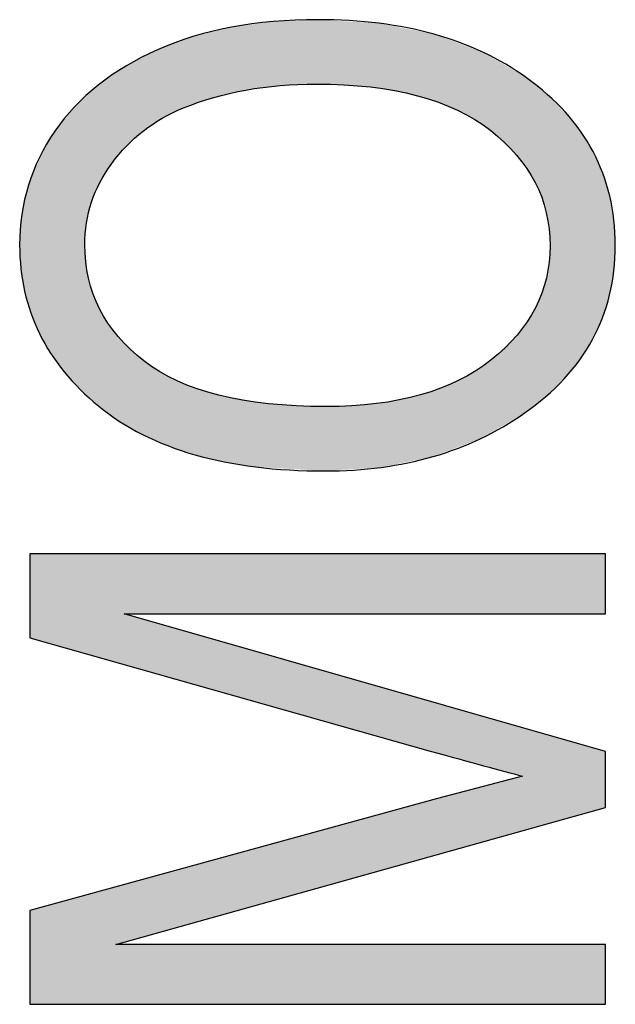
# Model space of a CAD drawing. Extents: x 5.49 to 12.95, y 3.79 to 8.26.
# Drawn here: x 9.76 to 9.83, y 6.77 to 6.88 of the extents above; entities that cross this region are included whole.
import ezdxf

# ---------------------------------------------------------------- set-up
doc = ezdxf.new("R2010")
doc.units = 0
doc.layers.add('LAYER_1', color=7, linetype='CONTINUOUS')

# ---------------------------------------------------------------- blocks, each defined once
blk = doc.blocks.new('*U27')
at = {"layer": 'LAYER_1', "color": 7}
for points in [[(9.76324, 6.80814), (9.76324, 6.81794), (9.77327, 6.8053)], [(9.77327, 6.8053), (9.77327, 6.81794), (9.77423, 6.80503)], [(9.77423, 6.81093), (9.77423, 6.81794), (9.80994, 6.81093)], [(9.80994, 6.81093), (9.77423, 6.81794), (9.80994, 6.81794)], [(9.81077, 6.81093), (9.81077, 6.81794), (9.8207, 6.81093)], [(9.8207, 6.81093), (9.81077, 6.81794), (9.8207, 6.81794)], [(9.8207, 6.81093), (9.8207, 6.81794), (9.83036, 6.81093)], [(9.83036, 6.81093), (9.8207, 6.81794), (9.83036, 6.81794)], [(9.77423, 6.80503), (9.77423, 6.81093), (9.80994, 6.79493)], [(9.80994, 6.79493), (9.77423, 6.81093), (9.80994, 6.80072)], [(9.80994, 6.79493), (9.80994, 6.80072), (9.81077, 6.79471)], [(9.81077, 6.79471), (9.81077, 6.80048), (9.8207, 6.792)], [(9.8207, 6.792), (9.81077, 6.80048), (9.8207, 6.79765)], [(9.83036, 6.78834), (9.8207, 6.79765), (9.83036, 6.79489)], [(9.8207, 6.78564), (9.81077, 6.78939), (9.8207, 6.792)], [(9.80994, 6.78264), (9.77423, 6.77935), (9.80994, 6.78917)], [(9.81077, 6.78287), (9.80994, 6.78917), (9.81077, 6.78939)], [(9.81077, 6.78287), (9.81077, 6.78939), (9.8207, 6.78564)], [(9.77423, 6.77265), (9.77423, 6.77935), (9.80994, 6.78264)], [(9.77327, 6.76539), (9.76324, 6.77633), (9.77327, 6.77909)], [(9.77423, 6.77265), (9.77327, 6.77909), (9.77423, 6.77935)], [(9.77423, 6.76539), (9.77423, 6.77238), (9.80994, 6.76539)], [(9.80994, 6.76539), (9.77423, 6.77238), (9.80994, 6.77238)], [(9.81077, 6.76539), (9.81077, 6.77238), (9.8207, 6.76539)], [(9.8207, 6.76539), (9.81077, 6.77238), (9.8207, 6.77238)], [(9.8207, 6.76539), (9.8207, 6.77238), (9.83036, 6.76539)], [(9.83036, 6.76539), (9.8207, 6.77238), (9.83036, 6.77238)]]:
    blk.add_solid(points, dxfattribs=at)
at = {"layer": 'LAYER_1', "color": 7, "extrusion": (0, 0, -1)}
for points in [[(-9.77327, 6.8053), (-9.76324, 6.81794), (-9.77327, 6.81794)], [(-9.77423, 6.80503), (-9.77327, 6.81794), (-9.77423, 6.81794)], [(-9.80994, 6.81093), (-9.80994, 6.81794), (-9.81077, 6.81093)], [(-9.81077, 6.81093), (-9.80994, 6.81794), (-9.81077, 6.81794)], [(-9.81077, 6.79471), (-9.80994, 6.80072), (-9.81077, 6.80048)], [(-9.8207, 6.78564), (-9.8207, 6.79765), (-9.83036, 6.78834)], [(-9.80994, 6.78264), (-9.80994, 6.78917), (-9.81077, 6.78287)], [(-9.77327, 6.77238), (-9.77327, 6.77909), (-9.77423, 6.77265)], [(-9.76324, 6.76539), (-9.76324, 6.77633), (-9.77327, 6.76539)], [(-9.77327, 6.76539), (-9.77327, 6.77238), (-9.77423, 6.76539)], [(-9.77423, 6.76539), (-9.77327, 6.77238), (-9.77423, 6.77238)], [(-9.80994, 6.76539), (-9.80994, 6.77238), (-9.81077, 6.76539)], [(-9.81077, 6.76539), (-9.80994, 6.77238), (-9.81077, 6.77238)]]:
    blk.add_solid(points, dxfattribs=at)
blk = doc.blocks.new('*U28')
at = {"layer": 'LAYER_1', "color": 7}
for points in [[(9.79107, 6.87238), (9.78959, 6.87975), (9.79107, 6.87995)], [(9.79161, 6.87245), (9.79107, 6.87995), (9.79161, 6.88002)], [(9.79243, 6.87256), (9.79161, 6.88002), (9.79243, 6.88006)], [(9.79665, 6.87273), (9.79243, 6.88006), (9.79665, 6.88023)], [(9.79685, 6.87272), (9.79665, 6.88023), (9.79685, 6.88024)], [(9.79665, 6.87273), (9.79665, 6.88023), (9.79685, 6.87272)], [(9.79685, 6.87272), (9.79685, 6.88024), (9.79767, 6.87268)], [(9.79767, 6.87268), (9.79767, 6.88019), (9.79779, 6.87267)], [(9.79779, 6.87267), (9.79779, 6.88018), (9.80295, 6.87239)], [(9.80295, 6.87239), (9.80295, 6.87988), (9.80365, 6.87226)], [(9.80365, 6.87226), (9.80365, 6.87984), (9.80397, 6.87221)], [(9.80397, 6.87221), (9.80397, 6.87982), (9.80422, 6.87216)], [(9.78469, 6.87116), (9.78274, 6.87839), (9.78469, 6.87886)], [(9.78528, 6.8713), (9.78469, 6.87886), (9.78528, 6.87901)], [(9.78592, 6.87145), (9.78528, 6.87901), (9.78592, 6.87916)], [(9.78675, 6.87164), (9.78592, 6.87916), (9.78675, 6.87937)], [(9.78844, 6.87204), (9.78675, 6.87937), (9.78844, 6.87959)], [(9.78959, 6.87219), (9.78844, 6.87959), (9.78959, 6.87975)], [(9.80422, 6.87216), (9.80422, 6.87977), (9.80844, 6.87138)], [(9.80844, 6.87138), (9.80844, 6.87893), (9.80881, 6.87126)], [(9.80881, 6.87126), (9.80881, 6.87886), (9.81028, 6.8708)], [(9.78044, 6.86959), (9.77932, 6.87718), (9.78044, 6.87759)], [(9.78116, 6.86995), (9.78044, 6.87759), (9.78116, 6.87786)], [(9.78226, 6.87033), (9.78116, 6.87786), (9.78226, 6.87827)], [(9.78249, 6.87041), (9.78226, 6.87827), (9.78249, 6.87833)], [(9.78274, 6.87049), (9.78249, 6.87833), (9.78274, 6.87839)], [(9.81028, 6.8708), (9.81028, 6.87857), (9.81039, 6.87077)], [(9.81039, 6.87077), (9.81039, 6.87855), (9.81088, 6.87062)], [(9.81088, 6.87062), (9.81088, 6.87837), (9.81114, 6.87051)], [(9.81114, 6.87051), (9.81114, 6.87827), (9.81312, 6.86968)], [(9.81312, 6.86968), (9.81312, 6.87754), (9.81328, 6.86959)], [(9.77815, 6.86838), (9.77654, 6.87591), (9.77815, 6.87674)], [(9.77837, 6.86852), (9.77815, 6.87674), (9.77837, 6.87682)], [(9.77868, 6.86873), (9.77837, 6.87682), (9.77868, 6.87694)], [(9.77932, 6.86905), (9.77868, 6.87694), (9.77932, 6.87718)], [(9.81328, 6.86959), (9.81328, 6.87748), (9.81515, 6.86858)], [(9.81515, 6.86858), (9.81515, 6.87679), (9.81525, 6.86851)], [(9.81525, 6.86851), (9.81525, 6.87675), (9.81583, 6.86811)], [(9.81583, 6.86811), (9.81583, 6.87654), (9.81612, 6.86791)], [(9.81612, 6.86791), (9.81612, 6.87643), (9.81698, 6.86731)], [(9.77639, 6.86719), (9.7745, 6.87486), (9.77639, 6.87583)], [(9.77646, 6.86725), (9.77639, 6.87583), (9.77646, 6.87587)], [(9.77654, 6.8673), (9.77646, 6.87587), (9.77654, 6.87591)], [(9.81698, 6.86731), (9.81698, 6.87592), (9.81705, 6.86724)], [(9.81705, 6.86724), (9.81705, 6.87588), (9.82001, 6.86443)], [(9.77353, 6.86434), (9.77279, 6.87369), (9.77353, 6.8742)], [(9.77372, 6.86456), (9.77353, 6.8742), (9.77372, 6.87432)], [(9.77446, 6.86544), (9.77372, 6.87432), (9.77446, 6.87483)], [(9.7745, 6.86549), (9.77446, 6.87483), (9.7745, 6.87486)], [(9.82001, 6.86443), (9.82001, 6.87414), (9.82005, 6.86438)], [(9.82005, 6.86438), (9.82005, 6.87412), (9.82089, 6.86328)], [(9.77235, 6.86274), (9.77142, 6.87275), (9.77235, 6.87338)], [(9.77279, 6.86346), (9.77235, 6.87338), (9.77279, 6.87369)], [(9.82089, 6.86328), (9.82089, 6.87362), (9.82116, 6.86293)], [(9.82116, 6.86293), (9.82116, 6.87347), (9.8212, 6.86288)], [(9.8212, 6.86288), (9.8212, 6.87343), (9.82123, 6.86283)], [(9.82123, 6.86283), (9.82123, 6.87341), (9.82217, 6.86124)], [(9.77044, 6.85894), (9.77009, 6.87157), (9.77044, 6.87189)], [(9.77063, 6.85937), (9.77044, 6.87189), (9.77063, 6.87206)], [(9.77123, 6.8608), (9.77063, 6.87206), (9.77123, 6.87262)], [(9.77129, 6.86093), (9.77123, 6.87262), (9.77129, 6.87265)], [(9.77138, 6.86115), (9.77129, 6.87265), (9.77138, 6.87272)], [(9.77142, 6.86125), (9.77138, 6.87272), (9.77142, 6.87275)], [(9.82217, 6.86124), (9.82217, 6.87266), (9.82219, 6.8612)], [(9.82219, 6.8612), (9.82219, 6.87264), (9.82293, 6.85952)], [(9.82293, 6.85952), (9.82293, 6.87205), (9.82294, 6.85948)], [(9.82294, 6.85948), (9.82294, 6.87204), (9.82338, 6.85802)], [(9.76912, 6.8371), (9.76847, 6.87008), (9.76912, 6.87068)], [(9.76966, 6.83662), (9.76912, 6.87068), (9.76966, 6.87117)], [(9.76912, 6.8371), (9.76912, 6.87068), (9.76966, 6.83662)], [(9.76977, 6.85539), (9.76966, 6.87117), (9.76977, 6.87127)], [(9.76986, 6.85652), (9.76977, 6.87127), (9.76986, 6.87135)], [(9.77009, 6.85748), (9.76986, 6.87135), (9.77009, 6.87157)], [(9.82338, 6.85802), (9.82338, 6.87169), (9.82347, 6.85772)], [(9.82347, 6.85772), (9.82347, 6.87162), (9.82347, 6.85769)], [(9.82347, 6.85769), (9.82347, 6.87162), (9.82358, 6.85705)], [(9.82358, 6.85705), (9.82358, 6.87153), (9.82379, 6.85584)], [(9.82379, 6.85584), (9.82379, 6.87132), (9.82379, 6.85581)], [(9.82379, 6.85581), (9.82379, 6.87132), (9.8239, 6.85387)], [(9.76847, 6.83782), (9.76725, 6.86857), (9.76847, 6.87008)], [(9.76847, 6.83782), (9.76847, 6.87008), (9.76912, 6.8371)], [(9.76725, 6.83916), (9.76617, 6.86724), (9.76725, 6.86857)], [(9.76725, 6.83916), (9.76725, 6.86857), (9.76847, 6.83782)], [(9.76617, 6.84064), (9.76566, 6.86637), (9.76617, 6.86724)], [(9.76617, 6.84064), (9.76617, 6.86724), (9.76725, 6.83916)], [(9.76566, 6.84134), (9.76438, 6.86416), (9.76566, 6.86637)], [(9.76566, 6.84134), (9.76566, 6.86637), (9.76617, 6.84064)], [(9.76437, 6.84363), (9.76336, 6.8616), (9.76437, 6.86414)], [(9.76438, 6.84362), (9.76437, 6.86414), (9.76438, 6.86416)], [(9.76437, 6.84363), (9.76437, 6.86414), (9.76438, 6.84362)], [(9.76438, 6.84362), (9.76438, 6.86416), (9.76566, 6.84134)], [(9.76336, 6.84604), (9.76309, 6.86092), (9.76336, 6.8616)], [(9.76336, 6.84604), (9.76336, 6.8616), (9.76437, 6.84363)], [(9.76309, 6.84698), (9.76264, 6.85893), (9.76309, 6.86092)], [(9.76309, 6.84698), (9.76309, 6.86092), (9.76336, 6.84604)], [(9.76264, 6.84857), (9.76232, 6.85753), (9.76264, 6.85893)], [(9.76264, 6.84857), (9.76264, 6.85893), (9.76309, 6.84698)], [(9.76232, 6.85052), (9.76221, 6.85596), (9.76232, 6.85753)], [(9.76232, 6.85052), (9.76232, 6.85753), (9.76264, 6.84857)], [(9.76221, 6.85121), (9.76206, 6.85397), (9.76221, 6.85596)], [(9.76221, 6.85121), (9.76221, 6.85596), (9.76232, 6.85052)], [(9.76966, 6.83662), (9.76966, 6.85401), (9.76977, 6.83652)], [(9.8239, 6.83676), (9.82379, 6.85195), (9.8239, 6.85387)], [(9.76977, 6.83652), (9.76977, 6.85199), (9.76986, 6.83644)], [(9.76986, 6.83644), (9.76986, 6.85147), (9.77009, 6.83623)], [(9.82379, 6.83665), (9.82358, 6.85074), (9.82379, 6.85195)], [(9.82379, 6.83666), (9.82379, 6.85195), (9.82379, 6.85195)], [(9.77009, 6.83623), (9.77009, 6.85007), (9.77044, 6.83591)], [(9.82347, 6.83634), (9.82338, 6.84979), (9.82347, 6.85009)], [(9.82358, 6.83645), (9.82347, 6.85011), (9.82358, 6.85074)], [(9.82347, 6.83635), (9.82347, 6.85009), (9.82347, 6.85011)], [(9.77044, 6.83591), (9.77044, 6.84886), (9.77063, 6.83575)], [(9.82338, 6.83626), (9.82294, 6.84834), (9.82338, 6.84979)], [(9.77063, 6.83575), (9.77063, 6.84824), (9.77123, 6.83521)], [(9.82293, 6.83591), (9.82219, 6.84664), (9.82293, 6.84831)], [(9.82294, 6.83592), (9.82293, 6.84831), (9.82294, 6.84834)], [(9.77123, 6.83521), (9.77123, 6.84684), (9.77129, 6.83516)], [(9.77129, 6.83516), (9.77129, 6.84671), (9.77138, 6.83509)], [(9.77138, 6.83509), (9.77138, 6.8465), (9.77142, 6.83506)], [(9.82217, 6.83532), (9.82123, 6.84501), (9.82217, 6.8466)], [(9.82219, 6.83534), (9.82217, 6.8466), (9.82219, 6.84664)], [(9.77142, 6.83506), (9.77142, 6.84642), (9.77235, 6.83438)], [(9.77235, 6.83438), (9.77235, 6.84485), (9.77279, 6.83406)], [(9.77279, 6.83406), (9.77279, 6.84426), (9.77353, 6.83352)], [(9.82089, 6.83433), (9.82005, 6.84346), (9.82089, 6.84457)], [(9.82116, 6.83454), (9.82089, 6.84457), (9.82116, 6.84492)], [(9.8212, 6.83457), (9.82116, 6.84492), (9.8212, 6.84497)], [(9.82123, 6.83459), (9.8212, 6.84497), (9.82123, 6.84501)], [(9.77353, 6.83352), (9.77353, 6.84329), (9.77372, 6.83338)], [(9.77372, 6.83338), (9.77372, 6.84311), (9.77446, 6.83296)], [(9.82001, 6.83382), (9.81705, 6.84057), (9.82001, 6.84342)], [(9.82005, 6.83384), (9.82001, 6.84342), (9.82005, 6.84346)], [(9.77446, 6.83296), (9.77446, 6.84241), (9.7745, 6.83294)], [(9.7745, 6.83294), (9.7745, 6.84237), (9.77639, 6.83185)], [(9.77639, 6.83185), (9.77639, 6.84057), (9.77646, 6.83182)], [(9.77646, 6.83182), (9.77646, 6.84051), (9.77654, 6.83179)], [(9.77654, 6.83179), (9.77654, 6.84044), (9.77815, 6.83107)], [(9.81583, 6.83138), (9.81525, 6.83929), (9.81583, 6.8397)], [(9.81612, 6.83155), (9.81583, 6.8397), (9.81612, 6.83991)], [(9.81698, 6.83205), (9.81612, 6.83991), (9.81698, 6.84053)], [(9.81705, 6.83209), (9.81698, 6.84053), (9.81705, 6.84057)], [(9.77815, 6.83107), (9.77815, 6.83934), (9.77837, 6.83097)], [(9.77837, 6.83097), (9.77837, 6.83919), (9.77868, 6.83083)], [(9.77868, 6.83083), (9.77868, 6.83903), (9.77932, 6.83055)], [(9.77932, 6.83055), (9.77932, 6.83869), (9.78044, 6.83018)], [(9.81515, 6.83113), (9.81328, 6.83818), (9.81515, 6.83924)], [(9.81525, 6.83116), (9.81515, 6.83924), (9.81525, 6.83929)], [(9.78044, 6.83018), (9.78044, 6.83811), (9.78116, 6.82993)], [(9.78116, 6.82993), (9.78116, 6.83782), (9.78226, 6.82957)], [(9.78226, 6.82957), (9.78226, 6.83738), (9.78249, 6.82949)], [(9.81312, 6.83036), (9.81114, 6.83724), (9.81312, 6.83811)], [(9.81328, 6.83042), (9.81312, 6.83811), (9.81328, 6.83818)], [(9.78249, 6.82949), (9.78249, 6.83729), (9.78274, 6.82943)], [(9.78274, 6.82943), (9.78274, 6.83719), (9.78469, 6.82896)], [(9.78469, 6.82896), (9.78469, 6.83662), (9.78528, 6.82882)], [(9.78528, 6.82882), (9.78528, 6.83644), (9.78592, 6.82866)], [(9.78592, 6.82866), (9.78592, 6.83633), (9.78675, 6.82853)], [(9.78675, 6.82853), (9.78675, 6.83619), (9.78844, 6.82826)], [(9.80844, 6.8289), (9.80422, 6.83556), (9.80844, 6.8364)], [(9.80881, 6.82898), (9.80844, 6.8364), (9.80881, 6.83648)], [(9.81028, 6.82928), (9.80881, 6.83648), (9.81028, 6.83696)], [(9.81039, 6.82932), (9.81028, 6.83696), (9.81039, 6.837)], [(9.81088, 6.82951), (9.81039, 6.837), (9.81088, 6.83716)], [(9.81114, 6.82961), (9.81088, 6.83716), (9.81114, 6.83724)], [(9.78844, 6.82826), (9.78844, 6.83589), (9.78959, 6.82807)], [(9.78959, 6.82807), (9.78959, 6.8357), (9.79107, 6.82799)], [(9.79107, 6.82799), (9.79107, 6.83544), (9.79161, 6.82795)], [(9.79161, 6.82795), (9.79161, 6.83541), (9.79243, 6.82791)], [(9.79243, 6.82791), (9.79243, 6.83537), (9.79665, 6.82766)], [(9.79665, 6.82766), (9.79665, 6.83516), (9.79685, 6.82765)], [(9.79685, 6.82765), (9.79685, 6.83515), (9.79767, 6.8276)], [(9.80295, 6.82794), (9.79779, 6.83511), (9.80295, 6.83541)], [(9.80365, 6.82798), (9.80295, 6.83541), (9.80365, 6.83545)], [(9.80397, 6.828), (9.80365, 6.83545), (9.80397, 6.83551)], [(9.80422, 6.82802), (9.80397, 6.83551), (9.80422, 6.83556)]]:
    blk.add_solid(points, dxfattribs=at)
at = {"layer": 'LAYER_1', "color": 7, "extrusion": (0, 0, -1)}
for points in [[(-9.79107, 6.87238), (-9.79107, 6.87995), (-9.79161, 6.87245)], [(-9.79161, 6.87245), (-9.79161, 6.88002), (-9.79243, 6.87256)], [(-9.79243, 6.87256), (-9.79243, 6.88006), (-9.79665, 6.87273)], [(-9.79767, 6.87268), (-9.79685, 6.88024), (-9.79767, 6.88019)], [(-9.79779, 6.87267), (-9.79767, 6.88019), (-9.79779, 6.88018)], [(-9.80295, 6.87239), (-9.79779, 6.88018), (-9.80295, 6.87988)], [(-9.80365, 6.87226), (-9.80295, 6.87988), (-9.80365, 6.87984)], [(-9.80397, 6.87221), (-9.80365, 6.87984), (-9.80397, 6.87982)], [(-9.80422, 6.87216), (-9.80397, 6.87982), (-9.80422, 6.87977)], [(-9.78469, 6.87116), (-9.78469, 6.87886), (-9.78528, 6.8713)], [(-9.78528, 6.8713), (-9.78528, 6.87901), (-9.78592, 6.87145)], [(-9.78592, 6.87145), (-9.78592, 6.87916), (-9.78675, 6.87164)], [(-9.78675, 6.87164), (-9.78675, 6.87937), (-9.78844, 6.87204)], [(-9.78844, 6.87204), (-9.78844, 6.87959), (-9.78959, 6.87219)], [(-9.78959, 6.87219), (-9.78959, 6.87975), (-9.79107, 6.87238)], [(-9.80844, 6.87138), (-9.80422, 6.87977), (-9.80844, 6.87893)], [(-9.80881, 6.87126), (-9.80844, 6.87893), (-9.80881, 6.87886)], [(-9.81028, 6.8708), (-9.80881, 6.87886), (-9.81028, 6.87857)], [(-9.78044, 6.86959), (-9.78044, 6.87759), (-9.78116, 6.86995)], [(-9.78116, 6.86995), (-9.78116, 6.87786), (-9.78226, 6.87033)], [(-9.78226, 6.87033), (-9.78226, 6.87827), (-9.78249, 6.87041)], [(-9.78249, 6.87041), (-9.78249, 6.87833), (-9.78274, 6.87049)], [(-9.78274, 6.87049), (-9.78274, 6.87839), (-9.78469, 6.87116)], [(-9.81039, 6.87077), (-9.81028, 6.87857), (-9.81039, 6.87855)], [(-9.81088, 6.87062), (-9.81039, 6.87855), (-9.81088, 6.87837)], [(-9.81114, 6.87051), (-9.81088, 6.87837), (-9.81114, 6.87827)], [(-9.81312, 6.86968), (-9.81114, 6.87827), (-9.81312, 6.87754)], [(-9.81328, 6.86959), (-9.81312, 6.87754), (-9.81328, 6.87748)], [(-9.77815, 6.86838), (-9.77815, 6.87674), (-9.77837, 6.86852)], [(-9.77837, 6.86852), (-9.77837, 6.87682), (-9.77868, 6.86873)], [(-9.77868, 6.86873), (-9.77868, 6.87694), (-9.77932, 6.86905)], [(-9.77932, 6.86905), (-9.77932, 6.87718), (-9.78044, 6.86959)], [(-9.81515, 6.86858), (-9.81328, 6.87748), (-9.81515, 6.87679)], [(-9.81525, 6.86851), (-9.81515, 6.87679), (-9.81525, 6.87675)], [(-9.81583, 6.86811), (-9.81525, 6.87675), (-9.81583, 6.87654)], [(-9.81612, 6.86791), (-9.81583, 6.87654), (-9.81612, 6.87643)], [(-9.81698, 6.86731), (-9.81612, 6.87643), (-9.81698, 6.87592)], [(-9.77639, 6.86719), (-9.77639, 6.87583), (-9.77646, 6.86725)], [(-9.77646, 6.86725), (-9.77646, 6.87587), (-9.77654, 6.8673)], [(-9.77654, 6.8673), (-9.77654, 6.87591), (-9.77815, 6.86838)], [(-9.81705, 6.86724), (-9.81698, 6.87592), (-9.81705, 6.87588)], [(-9.82001, 6.86443), (-9.81705, 6.87588), (-9.82001, 6.87414)], [(-9.77353, 6.86434), (-9.77353, 6.8742), (-9.77372, 6.86456)], [(-9.77372, 6.86456), (-9.77372, 6.87432), (-9.77446, 6.86544)], [(-9.77446, 6.86544), (-9.77446, 6.87483), (-9.7745, 6.86549)], [(-9.7745, 6.86549), (-9.7745, 6.87486), (-9.77639, 6.86719)], [(-9.82005, 6.86438), (-9.82001, 6.87414), (-9.82005, 6.87412)], [(-9.82089, 6.86328), (-9.82005, 6.87412), (-9.82089, 6.87362)], [(-9.77235, 6.86274), (-9.77235, 6.87338), (-9.77279, 6.86346)], [(-9.77279, 6.86346), (-9.77279, 6.87369), (-9.77353, 6.86434)], [(-9.82116, 6.86293), (-9.82089, 6.87362), (-9.82116, 6.87347)], [(-9.8212, 6.86288), (-9.82116, 6.87347), (-9.8212, 6.87343)], [(-9.82123, 6.86283), (-9.8212, 6.87343), (-9.82123, 6.87341)], [(-9.82217, 6.86124), (-9.82123, 6.87341), (-9.82217, 6.87266)], [(-9.77044, 6.85894), (-9.77044, 6.87189), (-9.77063, 6.85937)], [(-9.77063, 6.85937), (-9.77063, 6.87206), (-9.77123, 6.8608)], [(-9.77123, 6.8608), (-9.77123, 6.87262), (-9.77129, 6.86093)], [(-9.77129, 6.86093), (-9.77129, 6.87265), (-9.77138, 6.86115)], [(-9.77138, 6.86115), (-9.77138, 6.87272), (-9.77142, 6.86125)], [(-9.77142, 6.86125), (-9.77142, 6.87275), (-9.77235, 6.86274)], [(-9.82219, 6.8612), (-9.82217, 6.87266), (-9.82219, 6.87264)], [(-9.82293, 6.85952), (-9.82219, 6.87264), (-9.82293, 6.87205)], [(-9.82294, 6.85948), (-9.82293, 6.87205), (-9.82294, 6.87204)], [(-9.82338, 6.85802), (-9.82294, 6.87204), (-9.82338, 6.87169)], [(-9.76966, 6.85401), (-9.76966, 6.87117), (-9.76977, 6.85539)], [(-9.76977, 6.85539), (-9.76977, 6.87127), (-9.76986, 6.85652)], [(-9.76986, 6.85652), (-9.76986, 6.87135), (-9.77009, 6.85748)], [(-9.77009, 6.85748), (-9.77009, 6.87157), (-9.77044, 6.85894)], [(-9.82347, 6.85772), (-9.82338, 6.87169), (-9.82347, 6.87162)], [(-9.82347, 6.85769), (-9.82347, 6.87162), (-9.82347, 6.87162)], [(-9.82358, 6.85705), (-9.82347, 6.87162), (-9.82358, 6.87153)], [(-9.82379, 6.85584), (-9.82358, 6.87153), (-9.82379, 6.87132)], [(-9.82379, 6.85581), (-9.82379, 6.87132), (-9.82379, 6.87132)], [(-9.8239, 6.85387), (-9.82379, 6.87132), (-9.8239, 6.87121)], [(-9.8239, 6.83676), (-9.8239, 6.87121), (-9.82553, 6.83833)], [(-9.82553, 6.83833), (-9.8239, 6.87121), (-9.82553, 6.86959)], [(-9.82553, 6.83833), (-9.82553, 6.86959), (-9.82568, 6.83851)], [(-9.82568, 6.83851), (-9.82553, 6.86959), (-9.82568, 6.86945)], [(-9.82568, 6.83851), (-9.82568, 6.86945), (-9.82736, 6.84056)], [(-9.82736, 6.84056), (-9.82568, 6.86945), (-9.82736, 6.86735)], [(-9.82736, 6.84056), (-9.82736, 6.86735), (-9.82746, 6.84072)], [(-9.82746, 6.84072), (-9.82736, 6.86735), (-9.82746, 6.86722)], [(-9.82746, 6.84072), (-9.82746, 6.86722), (-9.82885, 6.84293)], [(-9.82885, 6.84293), (-9.82746, 6.86722), (-9.82885, 6.86495)], [(-9.82885, 6.84293), (-9.82885, 6.86495), (-9.82892, 6.84307)], [(-9.82892, 6.84307), (-9.82885, 6.86495), (-9.82892, 6.86485)], [(-9.82892, 6.84307), (-9.82892, 6.86485), (-9.83002, 6.84546)], [(-9.83002, 6.84546), (-9.82892, 6.86485), (-9.83002, 6.86241)], [(-9.83002, 6.84546), (-9.83002, 6.86241), (-9.83005, 6.84557)], [(-9.83005, 6.84557), (-9.83002, 6.86241), (-9.83005, 6.86233)], [(-9.83005, 6.84557), (-9.83005, 6.86233), (-9.83085, 6.84813)], [(-9.83085, 6.84813), (-9.83005, 6.86233), (-9.83085, 6.85973)], [(-9.83085, 6.84813), (-9.83085, 6.85973), (-9.83086, 6.84822)], [(-9.83086, 6.84822), (-9.83085, 6.85973), (-9.83086, 6.85967)], [(-9.83086, 6.84822), (-9.83086, 6.85967), (-9.83134, 6.85095)], [(-9.83134, 6.85095), (-9.83086, 6.85967), (-9.83134, 6.85689)], [(-9.83134, 6.85095), (-9.83134, 6.85689), (-9.83135, 6.85102)], [(-9.83135, 6.85102), (-9.83134, 6.85689), (-9.83135, 6.85687)], [(-9.83135, 6.85102), (-9.83135, 6.85687), (-9.83151, 6.85392)], [(-9.76977, 6.83652), (-9.76966, 6.85401), (-9.76977, 6.85199)], [(-9.76986, 6.83644), (-9.76977, 6.85199), (-9.76986, 6.85147)], [(-9.77009, 6.83623), (-9.76986, 6.85147), (-9.77009, 6.85007)], [(-9.82379, 6.83665), (-9.82379, 6.85195), (-9.82379, 6.83666)], [(-9.82379, 6.83666), (-9.82379, 6.85195), (-9.8239, 6.83676)], [(-9.77044, 6.83591), (-9.77009, 6.85007), (-9.77044, 6.84886)], [(-9.82347, 6.83635), (-9.82347, 6.85011), (-9.82358, 6.83645)], [(-9.82347, 6.83634), (-9.82347, 6.85009), (-9.82347, 6.83635)], [(-9.82358, 6.83645), (-9.82358, 6.85074), (-9.82379, 6.83665)], [(-9.77063, 6.83575), (-9.77044, 6.84886), (-9.77063, 6.84824)], [(-9.82338, 6.83626), (-9.82338, 6.84979), (-9.82347, 6.83634)], [(-9.77123, 6.83521), (-9.77063, 6.84824), (-9.77123, 6.84684)], [(-9.82293, 6.83591), (-9.82293, 6.84831), (-9.82294, 6.83592)], [(-9.82294, 6.83592), (-9.82294, 6.84834), (-9.82338, 6.83626)], [(-9.77129, 6.83516), (-9.77123, 6.84684), (-9.77129, 6.84671)], [(-9.77138, 6.83509), (-9.77129, 6.84671), (-9.77138, 6.8465)], [(-9.77142, 6.83506), (-9.77138, 6.8465), (-9.77142, 6.84642)], [(-9.82217, 6.83532), (-9.82217, 6.8466), (-9.82219, 6.83534)], [(-9.82219, 6.83534), (-9.82219, 6.84664), (-9.82293, 6.83591)], [(-9.77235, 6.83438), (-9.77142, 6.84642), (-9.77235, 6.84485)], [(-9.77279, 6.83406), (-9.77235, 6.84485), (-9.77279, 6.84426)], [(-9.77353, 6.83352), (-9.77279, 6.84426), (-9.77353, 6.84329)], [(-9.82089, 6.83433), (-9.82089, 6.84457), (-9.82116, 6.83454)], [(-9.82116, 6.83454), (-9.82116, 6.84492), (-9.8212, 6.83457)], [(-9.8212, 6.83457), (-9.8212, 6.84497), (-9.82123, 6.83459)], [(-9.82123, 6.83459), (-9.82123, 6.84501), (-9.82217, 6.83532)], [(-9.77372, 6.83338), (-9.77353, 6.84329), (-9.77372, 6.84311)], [(-9.77446, 6.83296), (-9.77372, 6.84311), (-9.77446, 6.84241)], [(-9.82001, 6.83382), (-9.82001, 6.84342), (-9.82005, 6.83384)], [(-9.82005, 6.83384), (-9.82005, 6.84346), (-9.82089, 6.83433)], [(-9.7745, 6.83294), (-9.77446, 6.84241), (-9.7745, 6.84237)], [(-9.77639, 6.83185), (-9.7745, 6.84237), (-9.77639, 6.84057)], [(-9.77646, 6.83182), (-9.77639, 6.84057), (-9.77646, 6.84051)], [(-9.77654, 6.83179), (-9.77646, 6.84051), (-9.77654, 6.84044)], [(-9.77815, 6.83107), (-9.77654, 6.84044), (-9.77815, 6.83934)], [(-9.81583, 6.83138), (-9.81583, 6.8397), (-9.81612, 6.83155)], [(-9.81612, 6.83155), (-9.81612, 6.83991), (-9.81698, 6.83205)], [(-9.81698, 6.83205), (-9.81698, 6.84053), (-9.81705, 6.83209)], [(-9.81705, 6.83209), (-9.81705, 6.84057), (-9.82001, 6.83382)], [(-9.77837, 6.83097), (-9.77815, 6.83934), (-9.77837, 6.83919)], [(-9.77868, 6.83083), (-9.77837, 6.83919), (-9.77868, 6.83903)], [(-9.77932, 6.83055), (-9.77868, 6.83903), (-9.77932, 6.83869)], [(-9.78044, 6.83018), (-9.77932, 6.83869), (-9.78044, 6.83811)], [(-9.81515, 6.83113), (-9.81515, 6.83924), (-9.81525, 6.83116)], [(-9.81525, 6.83116), (-9.81525, 6.83929), (-9.81583, 6.83138)], [(-9.78116, 6.82993), (-9.78044, 6.83811), (-9.78116, 6.83782)], [(-9.78226, 6.82957), (-9.78116, 6.83782), (-9.78226, 6.83738)], [(-9.78249, 6.82949), (-9.78226, 6.83738), (-9.78249, 6.83729)], [(-9.81312, 6.83036), (-9.81312, 6.83811), (-9.81328, 6.83042)], [(-9.81328, 6.83042), (-9.81328, 6.83818), (-9.81515, 6.83113)], [(-9.78274, 6.82943), (-9.78249, 6.83729), (-9.78274, 6.83719)], [(-9.78469, 6.82896), (-9.78274, 6.83719), (-9.78469, 6.83662)], [(-9.78528, 6.82882), (-9.78469, 6.83662), (-9.78528, 6.83644)], [(-9.78592, 6.82866), (-9.78528, 6.83644), (-9.78592, 6.83633)], [(-9.78675, 6.82853), (-9.78592, 6.83633), (-9.78675, 6.83619)], [(-9.78844, 6.82826), (-9.78675, 6.83619), (-9.78844, 6.83589)], [(-9.80844, 6.8289), (-9.80844, 6.8364), (-9.80881, 6.82898)], [(-9.80881, 6.82898), (-9.80881, 6.83648), (-9.81028, 6.82928)], [(-9.81028, 6.82928), (-9.81028, 6.83696), (-9.81039, 6.82932)], [(-9.81039, 6.82932), (-9.81039, 6.837), (-9.81088, 6.82951)], [(-9.81088, 6.82951), (-9.81088, 6.83716), (-9.81114, 6.82961)], [(-9.81114, 6.82961), (-9.81114, 6.83724), (-9.81312, 6.83036)], [(-9.78959, 6.82807), (-9.78844, 6.83589), (-9.78959, 6.8357)], [(-9.79107, 6.82799), (-9.78959, 6.8357), (-9.79107, 6.83544)], [(-9.79161, 6.82795), (-9.79107, 6.83544), (-9.79161, 6.83541)], [(-9.79243, 6.82791), (-9.79161, 6.83541), (-9.79243, 6.83537)], [(-9.79665, 6.82766), (-9.79243, 6.83537), (-9.79665, 6.83516)], [(-9.79685, 6.82765), (-9.79665, 6.83516), (-9.79685, 6.83515)], [(-9.79767, 6.8276), (-9.79685, 6.83515), (-9.79767, 6.83511)], [(-9.79767, 6.8276), (-9.79767, 6.83511), (-9.79779, 6.82761)], [(-9.79779, 6.82761), (-9.79767, 6.83511), (-9.79779, 6.83511)], [(-9.79779, 6.82761), (-9.79779, 6.83511), (-9.80295, 6.82794)], [(-9.80295, 6.82794), (-9.80295, 6.83541), (-9.80365, 6.82798)], [(-9.80365, 6.82798), (-9.80365, 6.83545), (-9.80397, 6.828)], [(-9.80397, 6.828), (-9.80397, 6.83551), (-9.80422, 6.82802)], [(-9.80422, 6.82802), (-9.80422, 6.83556), (-9.80844, 6.8289)]]:
    blk.add_solid(points, dxfattribs=at)
blk = doc.blocks.new('BLOCK_11')
at = {"layer": 'LAYER_1'}
for points, knots in [([(9.79767, 6.8276), (9.78623, 6.8276), (9.77743, 6.83012), (9.77129, 6.83516), (9.76513, 6.84019), (9.76206, 6.84646), (9.76206, 6.85397), (9.76206, 6.85882), (9.76343, 6.86325), (9.76617, 6.86724), (9.76893, 6.87124), (9.77291, 6.87441), (9.77815, 6.87674), (9.78339, 6.87907), (9.78961, 6.88024), (9.79685, 6.88024), (9.8068, 6.88024), (9.81491, 6.87798), (9.82116, 6.87347), (9.82805, 6.86849), (9.83151, 6.86198), (9.83151, 6.85392), (9.83151, 6.8458), (9.82797, 6.83927), (9.82089, 6.83433), (9.81447, 6.82984), (9.80674, 6.8276), (9.79767, 6.8276)], [0, 0, 0, 0, 1, 1, 1, 2, 2, 2, 3, 3, 3, 4, 4, 4, 5, 5, 5, 6, 6, 6, 7, 7, 7, 8, 8, 8, 9, 9, 9, 9]), ([(9.79779, 6.83511), (9.80606, 6.83511), (9.81249, 6.83693), (9.81705, 6.84057), (9.82162, 6.84422), (9.8239, 6.84866), (9.8239, 6.85387), (9.8239, 6.85922), (9.82159, 6.86369), (9.81698, 6.86731), (9.81237, 6.87093), (9.80559, 6.87273), (9.79665, 6.87273), (9.79087, 6.87273), (9.78571, 6.8718), (9.78116, 6.86995), (9.77768, 6.86851), (9.7749, 6.86635), (9.77279, 6.86346), (9.7707, 6.86058), (9.76966, 6.85743), (9.76966, 6.85401), (9.76966, 6.84852), (9.77195, 6.84399), (9.77654, 6.84044), (9.78111, 6.83688), (9.7882, 6.83511), (9.79779, 6.83511)], [0, 0, 0, 0, 1, 1, 1, 2, 2, 2, 3, 3, 3, 4, 4, 4, 5, 5, 5, 6, 6, 6, 7, 7, 7, 8, 8, 8, 9, 9, 9, 9]), ([(9.83036, 6.76539), (9.83036, 6.76539), (9.76324, 6.76539), (9.76324, 6.76539), (9.76324, 6.76539), (9.76324, 6.77633), (9.76324, 6.77633), (9.76324, 6.77633), (9.81077, 6.78939), (9.81077, 6.78939), (9.81077, 6.78939), (9.8207, 6.792), (9.8207, 6.792), (9.81823, 6.79264), (9.81465, 6.79362), (9.80994, 6.79493), (9.80994, 6.79493), (9.76324, 6.80814), (9.76324, 6.80814), (9.76324, 6.80814), (9.76324, 6.81794), (9.76324, 6.81794), (9.76324, 6.81794), (9.83036, 6.81794), (9.83036, 6.81794), (9.83036, 6.81794), (9.83036, 6.81093), (9.83036, 6.81093), (9.83036, 6.81093), (9.77423, 6.81093), (9.77423, 6.81093), (9.77423, 6.81093), (9.83036, 6.79489), (9.83036, 6.79489), (9.83036, 6.79489), (9.83036, 6.78834), (9.83036, 6.78834), (9.83036, 6.78834), (9.77327, 6.77238), (9.77327, 6.77238), (9.77327, 6.77238), (9.83036, 6.77238), (9.83036, 6.77238), (9.83036, 6.77238), (9.83036, 6.76539), (9.83036, 6.76539)], [0, 0, 0, 0, 1, 1, 1, 2, 2, 2, 3, 3, 3, 4, 4, 4, 5, 5, 5, 6, 6, 6, 7, 7, 7, 8, 8, 8, 9, 9, 9, 10, 10, 10, 11, 11, 11, 12, 12, 12, 13, 13, 13, 14, 14, 14, 15, 15, 15, 15])]:
    blk.add_open_spline(points, degree=3, knots=knots, dxfattribs=at)
at = {"layer": 'LAYER_1', "color": 7}
for name in ['*U28', '*U27']:
    blk.add_blockref(name, (0, 0), dxfattribs=at)

msp = doc.modelspace()

# ---------------------------------------------------------------- block references
at = {"layer": 'LAYER_1'}
msp.add_blockref('BLOCK_11', (0, 0), dxfattribs=at)

doc.saveas('drawing.dxf')
